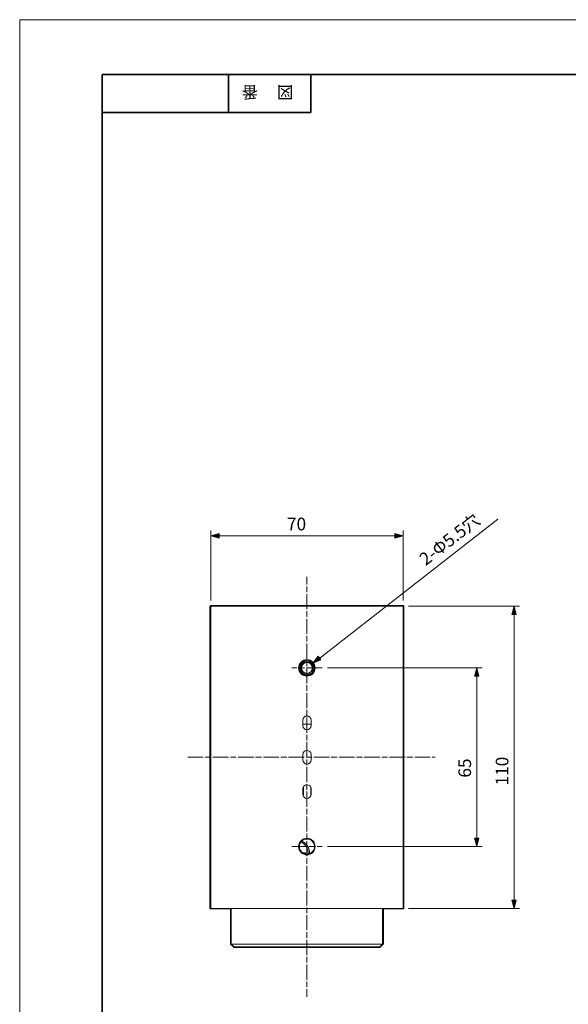
# Model space of a CAD drawing. Units: inches. Extents: x 0 to 420, y 0 to 297.
# Drawn here: x 0 to 100, y 118 to 297 of the extents above; entities that cross this region are included whole.
import ezdxf

# ---------------------------------------------------------------- set-up
doc = ezdxf.new("R2010")
doc.units = ezdxf.units.IN
doc.header["$MEASUREMENT"] = 0
for name, pattern in [('AI-Linetype-1', [4.586111, 2.822222, -0.352778, 1.058333, -0.352778]), ('AI-Linetype-101', [1.381831, 1.036461, -0.345369]), ('AI-Linetype-102', [4.491214, 2.764014, -0.345369, 1.036461, -0.345369]), ('AI-Linetype-105', [4.586111, 2.822222, -0.352778, 1.058333, -0.352778]), ('AI-Linetype-2', [4.586111, 2.822222, -0.352778, 1.058333, -0.352778])]:
    doc.linetypes.add(name, pattern=pattern)
doc.layers.add('レイヤー 1', color=7, linetype='Continuous')

# ---------------------------------------------------------------- blocks, each defined once
blk = doc.blocks.new('block 2')
at = {"layer": 'レイヤー 1', "lineweight": 0}
blk.add_lwpolyline([(0, 297), (420, 297), (420, 0), (0, 0), (0, 297)], dxfattribs=at)
blk = doc.blocks.new('block 3')
at = {"layer": 'レイヤー 1', "lineweight": 0}
blk.add_lwpolyline([(0, 297), (420, 297), (420, 0), (0, 0), (0, 297)], dxfattribs=at)
at = {"layer": 'レイヤー 1', "color": 29, "lineweight": 35}
for points in [[(15.02, 10.19), (15.02, 287.05)], [(404.91, 10.19), (404.91, 287.05), (15.02, 287.05)], [(37.96, 287.05), (37.96, 280.11)], [(37.96, 287.05), (37.96, 280.11)], [(52.95, 280.11), (52.95, 287.05)], [(15.02, 280.11), (52.95, 280.11)]]:
    blk.add_lwpolyline(points, dxfattribs=at)
blk = doc.blocks.new('block 4')
at = {"layer": 'レイヤー 1', "lineweight": 0}
blk.add_lwpolyline([(0, 297), (420, 297), (420, 0), (0, 0), (0, 297)], dxfattribs=at)
at = {"layer": 'レイヤー 1', "color": 18, "lineweight": 18}
for points in [[(34.73, 190.36), (69.73, 190.36)], [(34.73, 135.36), (34.73, 190.36)], [(69.73, 190.36), (69.73, 135.36)], [(51.48, 168.61), (51.48, 169.61)], [(51.48, 168.9), (51.49, 168.9), (52.23, 168.86)], [(52.23, 168.86), (52.98, 168.9), (52.98, 168.9)], [(52.98, 169.61), (52.98, 168.61)], [(51.48, 162.36), (51.48, 163.36)], [(52.98, 163.36), (52.98, 162.36)], [(51.48, 156.11), (51.48, 157.11)], [(51.6, 157.51), (51.6, 156.33)], [(52.93, 155.83), (52.93, 157.39)], [(52.98, 157.11), (52.98, 156.11)], [(51.98, 145.49), (51.44, 145.49)], [(51.98, 145.26), (51.98, 145.49)], [(69.73, 135.36), (34.73, 135.36)], [(38.48, 135.36), (38.48, 128.86)], [(65.98, 128.86), (65.98, 135.36)], [(38.48, 128.86), (38.98, 128.36)], [(38.48, 128.86), (65.98, 128.86)], [(65.48, 128.36), (38.98, 128.36)], [(65.48, 128.36), (65.99, 128.86)]]:
    blk.add_lwpolyline(points, dxfattribs=at)
at = {"layer": 'レイヤー 1', "color": 18, "linetype": 'AI-Linetype-1', "lineweight": 18}
blk.add_lwpolyline([(54.98, 179.11), (49.48, 179.11)], dxfattribs=at)
at = {"layer": 'レイヤー 1', "color": 18, "linetype": 'AI-Linetype-2', "lineweight": 18}
blk.add_lwpolyline([(49.48, 146.61), (54.98, 146.61)], dxfattribs=at)
at = {"layer": 'レイヤー 1', "color": 18, "lineweight": 18}
for points, knots in [([(53.73, 179.11), (53.73, 179.94), (53.06, 180.61), (52.23, 180.61), (51.41, 180.61), (50.73, 179.94), (50.73, 179.11), (50.73, 178.28), (51.41, 177.61), (52.23, 177.61), (53.06, 177.61), (53.73, 178.28), (53.73, 179.11)], [0, 0, 0, 0, 1, 1, 1, 2, 2, 2, 3, 3, 3, 4, 4, 4, 4]), ([(53.61, 179.11), (53.61, 179.87), (52.99, 180.49), (52.23, 180.49), (51.48, 180.49), (50.86, 179.87), (50.86, 179.11), (50.86, 178.35), (51.48, 177.74), (52.23, 177.74), (52.99, 177.74), (53.61, 178.35), (53.61, 179.11)], [0, 0, 0, 0, 1, 1, 1, 2, 2, 2, 3, 3, 3, 4, 4, 4, 4]), ([(53.48, 179.11), (53.48, 179.8), (52.93, 180.36), (52.23, 180.36), (51.54, 180.36), (50.98, 179.8), (50.98, 179.11), (50.98, 178.42), (51.54, 177.86), (52.23, 177.86), (52.93, 177.86), (53.48, 178.42), (53.48, 179.11)], [0, 0, 0, 0, 1, 1, 1, 2, 2, 2, 3, 3, 3, 4, 4, 4, 4]), ([(53.28, 179.11), (53.28, 179.69), (52.81, 180.16), (52.23, 180.16), (51.65, 180.16), (51.18, 179.69), (51.18, 179.11), (51.18, 178.53), (51.65, 178.06), (52.23, 178.06), (52.81, 178.06), (53.28, 178.53), (53.28, 179.11)], [0, 0, 0, 0, 1, 1, 1, 2, 2, 2, 3, 3, 3, 4, 4, 4, 4]), ([(53.23, 179.11), (53.23, 179.66), (52.79, 180.11), (52.23, 180.11), (51.68, 180.11), (51.23, 179.66), (51.23, 179.11), (51.23, 178.56), (51.68, 178.11), (52.23, 178.11), (52.79, 178.11), (53.23, 178.56), (53.23, 179.11)], [0, 0, 0, 0, 1, 1, 1, 2, 2, 2, 3, 3, 3, 4, 4, 4, 4]), ([(52.98, 169.61), (52.98, 170.02), (52.65, 170.36), (52.23, 170.36), (51.82, 170.36), (51.48, 170.02), (51.48, 169.61)], [0, 0, 0, 0, 1, 1, 1, 2, 2, 2, 2]), ([(51.48, 168.61), (51.48, 168.2), (51.82, 167.86), (52.23, 167.86), (52.65, 167.86), (52.98, 168.2), (52.98, 168.61)], [0, 0, 0, 0, 1, 1, 1, 2, 2, 2, 2]), ([(52.98, 163.36), (52.98, 163.78), (52.65, 164.11), (52.23, 164.11), (51.82, 164.11), (51.48, 163.78), (51.48, 163.36)], [0, 0, 0, 0, 1, 1, 1, 2, 2, 2, 2]), ([(51.48, 162.36), (51.48, 161.95), (51.82, 161.61), (52.23, 161.61), (52.65, 161.61), (52.98, 161.95), (52.98, 162.36)], [0, 0, 0, 0, 1, 1, 1, 2, 2, 2, 2]), ([(52.98, 157.11), (52.98, 157.53), (52.65, 157.86), (52.23, 157.86), (51.82, 157.86), (51.48, 157.53), (51.48, 157.11)], [0, 0, 0, 0, 1, 1, 1, 2, 2, 2, 2]), ([(51.48, 156.11), (51.48, 155.7), (51.82, 155.36), (52.23, 155.36), (52.65, 155.36), (52.98, 155.7), (52.98, 156.11)], [0, 0, 0, 0, 1, 1, 1, 2, 2, 2, 2]), ([(51.6, 156.33), (51.6, 156.25), (51.59, 156.17), (51.58, 156.1), (51.57, 156.03), (51.54, 155.96), (51.52, 155.89)], [0, 0, 0, 0, 1, 1, 1, 2, 2, 2, 2]), ([(53.73, 146.61), (53.73, 147.44), (53.06, 148.11), (52.23, 148.11), (51.41, 148.11), (50.73, 147.44), (50.73, 146.61), (50.73, 145.78), (51.41, 145.11), (52.23, 145.11), (53.06, 145.11), (53.73, 145.78), (53.73, 146.61)], [0, 0, 0, 0, 1, 1, 1, 2, 2, 2, 3, 3, 3, 4, 4, 4, 4]), ([(53.61, 146.61), (53.61, 147.37), (52.99, 147.99), (52.23, 147.99), (51.48, 147.99), (50.86, 147.37), (50.86, 146.61), (50.86, 145.85), (51.48, 145.24), (52.23, 145.24), (52.99, 145.24), (53.61, 145.85), (53.61, 146.61)], [0, 0, 0, 0, 1, 1, 1, 2, 2, 2, 3, 3, 3, 4, 4, 4, 4])]:
    blk.add_open_spline(points, degree=3, knots=knots, dxfattribs=at)
for points in [[(52.48, 145.26), (52.53, 146.19), (51.99, 147.05), (51.13, 147.43)], [(52.73, 145.33), (52.75, 146.31), (52.19, 147.2), (51.3, 147.62)]]:
    blk.add_open_spline(points, degree=3, dxfattribs=at)
blk = doc.blocks.new('block 5')
at = {"layer": 'レイヤー 1', "lineweight": 0}
blk.add_lwpolyline([(0, 297), (420, 297), (420, 0), (0, 0), (0, 297)], dxfattribs=at)
blk = doc.blocks.new('block 6')
at = {"layer": 'レイヤー 1', "lineweight": 0}
blk.add_lwpolyline([(0, 297), (420, 297), (420, 0), (0, 0), (0, 297)], dxfattribs=at)
at = {"layer": 'レイヤー 1', "color": 18, "lineweight": 25}
blk.add_open_spline([(69.73, 190.45), (69.73, 190.45), (34.73, 190.45), (34.73, 190.45), (34.69, 190.45), (34.65, 190.41), (34.65, 190.36), (34.65, 190.36), (34.65, 135.36), (34.65, 135.36), (34.65, 135.31), (34.69, 135.27), (34.73, 135.27), (34.73, 135.27), (38.4, 135.27), (38.4, 135.27), (38.4, 135.27), (38.4, 128.86), (38.4, 128.86), (38.4, 128.84), (38.41, 128.82), (38.42, 128.8), (38.42, 128.8), (38.92, 128.3), (38.92, 128.3), (38.94, 128.28), (38.96, 128.27), (38.98, 128.27), (38.98, 128.27), (65.49, 128.27), (65.49, 128.27), (65.51, 128.27), (65.53, 128.28), (65.55, 128.3), (65.55, 128.3), (66.05, 128.8), (66.05, 128.8), (66.06, 128.82), (66.07, 128.84), (66.07, 128.86), (66.07, 128.86), (66.07, 135.27), (66.07, 135.27), (66.07, 135.27), (69.73, 135.27), (69.73, 135.27), (69.78, 135.27), (69.82, 135.31), (69.82, 135.36), (69.82, 135.36), (69.82, 190.36), (69.82, 190.36), (69.82, 190.41), (69.78, 190.45), (69.73, 190.45)], degree=3, knots=[0, 0, 0, 0, 1, 1, 1, 2, 2, 2, 3, 3, 3, 4, 4, 4, 5, 5, 5, 6, 6, 6, 7, 7, 7, 8, 8, 8, 9, 9, 9, 10, 10, 10, 11, 11, 11, 12, 12, 12, 13, 13, 13, 14, 14, 14, 15, 15, 15, 16, 16, 16, 17, 17, 17, 18, 18, 18, 18], dxfattribs=at)
blk = doc.blocks.new('block 7')
at = {"layer": 'レイヤー 1', "lineweight": 0}
blk.add_lwpolyline([(0, 297), (420, 297), (420, 0), (0, 0), (0, 297)], dxfattribs=at)
blk = doc.blocks.new('block 8')
at = {"layer": 'レイヤー 1', "lineweight": 0}
blk.add_lwpolyline([(0, 297), (420, 297), (420, 0), (0, 0), (0, 297)], dxfattribs=at)
blk = doc.blocks.new('block 9')
at = {"layer": 'レイヤー 1', "lineweight": 0}
blk.add_lwpolyline([(0, 297), (420, 297), (420, 0), (0, 0), (0, 297)], dxfattribs=at)
blk = doc.blocks.new('block 10')
at = {"layer": 'レイヤー 1', "lineweight": 0}
blk.add_lwpolyline([(0, 297), (420, 297), (420, 0), (0, 0), (0, 297)], dxfattribs=at)
blk = doc.blocks.new('block 11')
at = {"layer": 'レイヤー 1', "lineweight": 0}
blk.add_lwpolyline([(0, 297), (420, 297), (420, 0), (0, 0), (0, 297)], dxfattribs=at)

msp = doc.modelspace()

# ---------------------------------------------------------------- hatches: boundary and pattern name
at = {"layer": 'レイヤー 1'}
h = msp.add_hatch(color=29, dxfattribs=at)
h.dxf.hatch_style = 2
h.paths.add_polyline_path([(36.26, 202.71), (34.74, 203.12), (36.26, 203.53)])
h = msp.add_hatch(color=29, dxfattribs=at)
h.dxf.hatch_style = 2
h.paths.add_polyline_path([(68.21, 202.71), (69.73, 203.12), (68.21, 203.53)])
h = msp.add_hatch(color=29, dxfattribs=at)
h.dxf.hatch_style = 2
h.paths.add_polyline_path([(89.48, 188.83), (89.89, 190.36), (90.3, 188.83)])
h = msp.add_hatch(color=18, dxfattribs=at)
h.dxf.hatch_style = 2
h.paths.add_polyline_path([(54.78, 180.57), (53.32, 179.96), (54.28, 181.22)])
h = msp.add_hatch(color=29, dxfattribs=at)
h.dxf.hatch_style = 2
h.paths.add_polyline_path([(83.51, 177.58), (83.1, 179.11), (82.69, 177.58)])
h = msp.add_hatch(color=29, dxfattribs=at)
h.dxf.hatch_style = 2
h.paths.add_polyline_path([(83.51, 148.14), (83.1, 146.61), (82.69, 148.14)])
h = msp.add_hatch(color=29, dxfattribs=at)
h.dxf.hatch_style = 2
h.paths.add_polyline_path([(89.48, 136.89), (89.89, 135.36), (90.3, 136.89)])

# ---------------------------------------------------------------- linework, layer by layer
at = {"layer": 'レイヤー 1', "color": 18, "lineweight": 9}
for points in [[(54.31, 180.72), (86.96, 206.13)], [(34.73, 191.36), (34.73, 204.12)], [(34.73, 203.12), (69.73, 203.12)], [(69.73, 191.36), (69.73, 204.12)], [(70.73, 190.36), (90.89, 190.36)], [(89.89, 190.36), (89.89, 135.36)], [(55.98, 179.11), (84.1, 179.11)], [(83.1, 146.61), (83.1, 179.11)], [(55.98, 146.61), (84.1, 146.61)], [(70.73, 135.36), (90.89, 135.36)]]:
    msp.add_lwpolyline(points, dxfattribs=at)
at = {"layer": 'レイヤー 1', "lineweight": 0}
for points in [[(36.26, 202.71), (34.74, 203.12), (36.26, 203.53), (36.26, 202.71)], [(68.21, 202.71), (69.73, 203.12), (68.21, 203.53), (68.21, 202.71)], [(89.48, 188.83), (89.89, 190.36), (90.3, 188.83), (89.48, 188.83)], [(54.78, 180.57), (53.32, 179.96), (54.28, 181.22), (54.78, 180.57)], [(83.51, 177.58), (83.1, 179.11), (82.69, 177.58), (83.51, 177.58)], [(83.51, 148.14), (83.1, 146.61), (82.69, 148.14), (83.51, 148.14)], [(89.48, 136.89), (89.89, 135.36), (90.3, 136.89), (89.48, 136.89)]]:
    msp.add_lwpolyline(points, dxfattribs=at)
at = {"layer": 'レイヤー 1', "color": 29, "lineweight": 9}
for points in [[(35.99, 203.12), (68.49, 203.12)], [(52.23, 195.67), (52.23, 194.26)], [(89.89, 189.11), (89.89, 136.61)], [(83.1, 147.86), (83.1, 177.86)], [(52.23, 120.67), (52.23, 119.26)]]:
    msp.add_lwpolyline(points, dxfattribs=at)
at = {"layer": 'レイヤー 1', "color": 29, "linetype": 'AI-Linetype-101', "lineweight": 9}
msp.add_lwpolyline([(52.23, 193.91), (52.23, 192.71)], dxfattribs=at)
at = {"layer": 'レイヤー 1', "color": 29, "linetype": 'AI-Linetype-102', "lineweight": 9}
msp.add_lwpolyline([(52.23, 192.53), (52.23, 120.85)], dxfattribs=at)
at = {"layer": 'レイヤー 1', "color": 29, "linetype": 'AI-Linetype-105', "lineweight": 9}
msp.add_lwpolyline([(30.56, 162.86), (75.55, 162.86)], dxfattribs=at)

# ---------------------------------------------------------------- block references
at = {"layer": 'レイヤー 1'}
for name in ['block 2', 'block 3', 'block 4', 'block 5', 'block 6', 'block 7', 'block 8', 'block 9', 'block 10', 'block 11']:
    msp.add_blockref(name, (0, 0), dxfattribs=at)

# ---------------------------------------------------------------- texts
at = {"layer": 'レイヤー 1', "color": 29, "char_height": 2.1878, "attachment_point": 7, "rotation": 180}
for s, insert in [('\\fMS Gothic|b0|i0|c0|p34;\\W1;番', (43.35, 284.9)), ('\\fMS Gothic|b0|i0|c0|p34;\\W1;図', (49.78, 284.9))]:
    msp.add_mtext(s, dxfattribs=dict(at, insert=insert))
at = {"layer": 'レイヤー 1', "color": 18, "insert": (48.6, 204.13), "char_height": 2.304, "attachment_point": 7}
msp.add_mtext('\\fMS PGothic|b0|i0|c0|p34;\\W1;70', dxfattribs=at)
at = {"layer": 'レイヤー 1', "color": 18, "char_height": 2.304, "attachment_point": 7}
for s, insert, rotation in [('\\fMS PGothic|b0|i0|c0|p34;\\W1;2-Φ5.5穴', (73.83, 197.61), 37.8853), ('\\fMS PGothic|b0|i0|c0|p34;\\W1;65', (82.08, 159.15), 90), ('\\fMS PGothic|b0|i0|c0|p34;\\W1;110', (88.87, 157.72), 90)]:
    msp.add_mtext(s, dxfattribs=dict(at, insert=insert, rotation=rotation))

doc.saveas('drawing.dxf')
